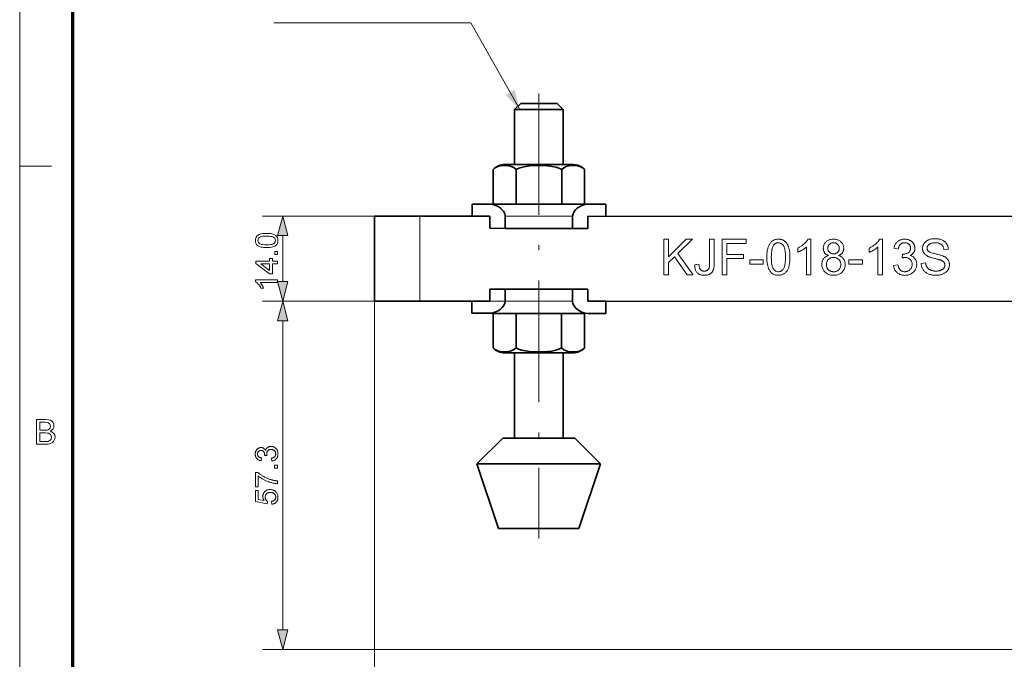
# Model space of a CAD drawing. Extents: x 8 to 406, y 8 to 280.
# Drawn here: x 8 to 105, y 43 to 106 of the extents above; entities that cross this region are included whole.
import ezdxf

# ---------------------------------------------------------------- set-up
doc = ezdxf.new("R2010")
doc.units = 0
doc.linetypes.add('DASHDOT', pattern=[18.5, 12, -3, 0.5, -3])

msp = doc.modelspace()

# ---------------------------------------------------------------- linework, layer by layer
at = {"color": 11, "lineweight": 13}
msp.add_line((7.5, 7.5), (7.5, 280.5), dxfattribs=at)
at = {"color": 150, "lineweight": 70}
msp.add_line((12.75, 12.75), (12.75, 275.25), dxfattribs=at)
at = {"color": 7, "linetype": 'DASHDOT', "lineweight": 13}
msp.add_line((58.778, 98.692), (58.747, 54.71), dxfattribs=at)
at = {"color": 7, "lineweight": 35, "ltscale": 0.021213}
for p, q in [((56.377, 97.104), (56.977, 97.704)), ((61.177, 97.101), (60.577, 97.701))]:
    msp.add_line(p, q, dxfattribs=at)
at = {"color": 7, "lineweight": 35, "ltscale": 0.09}
msp.add_line((60.577, 97.701), (56.977, 97.704), dxfattribs=at)
at = {"color": 7, "lineweight": 35, "ltscale": 0.136073}
for p, q in [((56.373, 91.661), (56.377, 97.104)), ((61.173, 91.658), (61.177, 97.101))]:
    msp.add_line(p, q, dxfattribs=at)
at = {"color": 7, "lineweight": 35, "ltscale": 0.12}
msp.add_line((61.177, 97.101), (56.377, 97.104), dxfattribs=at)
at = {"color": 7, "lineweight": 13, "ltscale": 0.07875}
msp.add_line((7.5, 91.5), (10.65, 91.5), dxfattribs=at)
at = {"color": 7, "lineweight": 35, "ltscale": 0.168875}
for p, q in [((55.395, 91.662), (62.15, 91.657)), ((62.137, 73.056), (55.382, 73.061))]:
    msp.add_line(p, q, dxfattribs=at)
at = {"color": 7, "lineweight": 35, "ltscale": 0.0855}
for p, q in [((54.267, 87.762), (54.269, 91.182)), ((56.521, 91.181), (56.518, 87.761)), ((61.024, 91.178), (61.022, 87.758)), ((63.273, 87.756), (63.276, 91.176)), ((54.259, 76.962), (54.257, 73.542)), ((56.509, 73.541), (56.511, 76.961)), ((61.012, 73.538), (61.014, 76.958)), ((63.266, 76.956), (63.264, 73.536))]:
    msp.add_line(p, q, dxfattribs=at)
at = {"color": 7, "lineweight": 35, "ltscale": 0.03}
for p, q in [((52.17, 87.764), (52.169, 86.564)), ((65.37, 87.755), (65.369, 86.555)), ((53.941, 86.563), (53.94, 85.363)), ((55.442, 86.561), (55.441, 85.361)), ((62.096, 86.557), (62.096, 85.357)), ((63.597, 86.556), (63.596, 85.356)), ((53.935, 78.163), (53.936, 79.363)), ((55.436, 78.161), (55.437, 79.361)), ((62.091, 78.157), (62.091, 79.357)), ((63.591, 78.156), (63.592, 79.356)), ((52.163, 78.164), (52.163, 76.964)), ((65.363, 78.155), (65.363, 76.955))]:
    msp.add_line(p, q, dxfattribs=at)
at = {"color": 7, "lineweight": 35, "ltscale": 0.044299}
for p, q in [((53.942, 87.763), (52.17, 87.764)), ((65.37, 87.755), (63.598, 87.756)), ((53.935, 78.163), (52.163, 78.164)), ((65.363, 78.155), (63.591, 78.156)), ((53.935, 76.963), (52.163, 76.964)), ((65.363, 76.955), (63.591, 76.956))]:
    msp.add_line(p, q, dxfattribs=at)
at = {"color": 7, "lineweight": 35, "ltscale": 0.241402}
for p, q in [((63.598, 87.756), (53.942, 87.763)), ((63.591, 76.956), (53.935, 76.963))]:
    msp.add_line(p, q, dxfattribs=at)
at = {"color": 7, "lineweight": 13, "ltscale": 0.338805}
for p, q in [((45.027, 86.569), (31.474, 86.578)), ((45.021, 78.169), (31.469, 78.178))]:
    msp.add_line(p, q, dxfattribs=at)
at = {"color": 7, "lineweight": 35, "ltscale": 0.21}
msp.add_line((42.521, 78.17), (42.527, 86.57), dxfattribs=at)
at = {"color": 7, "lineweight": 35, "ltscale": 0.1125}
for p, q in [((42.527, 86.57), (47.027, 86.567)), ((47.021, 78.167), (42.521, 78.17))]:
    msp.add_line(p, q, dxfattribs=at)
at = {"color": 7, "lineweight": 13, "ltscale": 0.21}
msp.add_line((47.021, 78.167), (47.027, 86.567), dxfattribs=at)
at = {"color": 7, "lineweight": 35, "ltscale": 0.172864}
for p, q in [((53.941, 86.563), (47.027, 86.567)), ((47.021, 78.167), (53.935, 78.163))]:
    msp.add_line(p, q, dxfattribs=at)
at = {"color": 7, "lineweight": 13, "ltscale": 0.166358}
for p, q in [((62.096, 86.557), (55.442, 86.561)), ((62.091, 78.157), (55.436, 78.161))]:
    msp.add_line(p, q, dxfattribs=at)
at = {"color": 7, "lineweight": 35}
for p, q in [((123.762, 86.514), (63.597, 86.556)), ((63.591, 78.156), (123.757, 78.114))]:
    msp.add_line(p, q, dxfattribs=at)
at = {"color": 7, "lineweight": 13, "ltscale": 0.113408}
msp.add_line((33.47, 80.109), (33.473, 84.645), dxfattribs=at)
at = {"color": 7, "lineweight": 35, "ltscale": 0.037522}
for p, q in [((55.441, 85.361), (53.94, 85.363)), ((63.596, 85.356), (62.096, 85.357)), ((55.437, 79.361), (53.936, 79.363)), ((63.592, 79.356), (62.091, 79.357))]:
    msp.add_line(p, q, dxfattribs=at)
at = {"color": 7, "lineweight": 35, "ltscale": 0.166358}
for p, q in [((55.441, 85.361), (62.096, 85.357)), ((55.437, 79.361), (62.091, 79.357))]:
    msp.add_line(p, q, dxfattribs=at)
at = {"color": 7, "lineweight": 13}
for p, q in [((61.591, 78.156), (31.469, 78.156)), ((42.521, 78.17), (42.521, 20.761)), ((33.469, 45.696), (33.469, 76.224)), ((133.284, 43.764), (31.469, 43.764))]:
    msp.add_line(p, q, dxfattribs=at)
at = {"color": 7, "lineweight": 35, "ltscale": 0.056292}
for p, q in [((54.259, 76.962), (56.511, 76.961)), ((61.014, 76.958), (63.266, 76.956))]:
    msp.add_line(p, q, dxfattribs=at)
at = {"color": 7, "lineweight": 35, "ltscale": 0.112583}
msp.add_line((56.511, 76.961), (61.014, 76.958), dxfattribs=at)
at = {"color": 7, "lineweight": 35, "ltscale": 0.024442}
for p, q in [((55.382, 73.061), (56.36, 73.06)), ((61.16, 73.057), (62.138, 73.056))]:
    msp.add_line(p, q, dxfattribs=at)
at = {"color": 7, "lineweight": 35, "ltscale": 0.210949}
for p, q in [((56.354, 64.623), (56.36, 73.061)), ((61.154, 64.62), (61.16, 73.058))]:
    msp.add_line(p, q, dxfattribs=at)
at = {"color": 7, "lineweight": 35, "ltscale": 0.089683}
for p, q in [((52.641, 62.107), (55.197, 64.624)), ((64.864, 62.098), (62.311, 64.619))]:
    msp.add_line(p, q, dxfattribs=at)
at = {"color": 7, "lineweight": 35, "ltscale": 0.177864}
msp.add_line((62.311, 64.619), (55.197, 64.624), dxfattribs=at)
at = {"color": 7, "lineweight": 35, "ltscale": 0.305583}
msp.add_line((64.864, 62.098), (52.641, 62.107), dxfattribs=at)
at = {"color": 7, "lineweight": 35, "ltscale": 0.168868}
for p, q in [((54.796, 55.705), (52.641, 62.107)), ((62.699, 55.7), (64.864, 62.098))]:
    msp.add_line(p, q, dxfattribs=at)
at = {"color": 7, "lineweight": 35, "ltscale": 0.197576}
msp.add_line((62.699, 55.7), (54.796, 55.705), dxfattribs=at)
at = {"color": 7, "lineweight": 13}
msp.add_lwpolyline([(56.872, 97.104), (52.039, 105.681), (32.595, 105.681)], dxfattribs=at)
at = {"color": 7, "lineweight": 35}
for points in [[(56.521, 91.181), (56.29, 91.366), (56.047, 91.478), (55.797, 91.54), (55.55, 91.567), (55.305, 91.57), (54.935, 91.529), (54.731, 91.474), (54.527, 91.383), (54.395, 91.295), (54.269, 91.182)], [(61.024, 91.178), (60.747, 91.3), (60.462, 91.391), (60.047, 91.48), (59.634, 91.532), (59.044, 91.566), (58.458, 91.565), (57.868, 91.529), (57.461, 91.475), (57.055, 91.386), (56.784, 91.298), (56.521, 91.181)], [(63.276, 91.176), (63.045, 91.361), (62.801, 91.473), (62.594, 91.527), (62.388, 91.556), (62.15, 91.567), (61.912, 91.556), (61.687, 91.524), (61.46, 91.46), (61.236, 91.35), (61.024, 91.178)], [(55.442, 86.561), (55.4, 86.803), (55.293, 87.017), (55.147, 87.199), (54.985, 87.348), (54.811, 87.473), (54.523, 87.627), (54.23, 87.727), (53.942, 87.763)], [(62.096, 86.557), (62.138, 86.798), (62.246, 87.012), (62.392, 87.193), (62.555, 87.343), (62.729, 87.468), (63.017, 87.622), (63.31, 87.72), (63.598, 87.756)], [(55.436, 78.161), (55.394, 77.92), (55.287, 77.707), (55.141, 77.525), (54.978, 77.376), (54.803, 77.25), (54.516, 77.097), (54.223, 76.998), (53.935, 76.963)], [(62.091, 78.157), (62.132, 77.915), (62.239, 77.702), (62.385, 77.52), (62.548, 77.371), (62.722, 77.245), (63.009, 77.091), (63.302, 76.992), (63.591, 76.956)], [(56.509, 73.541), (56.277, 73.356), (56.034, 73.244), (55.785, 73.183), (55.537, 73.156), (55.292, 73.153), (54.922, 73.194), (54.718, 73.25), (54.515, 73.341), (54.382, 73.429), (54.257, 73.542)], [(61.012, 73.538), (60.735, 73.415), (60.449, 73.325), (60.035, 73.237), (59.621, 73.185), (59.032, 73.152), (58.445, 73.154), (57.855, 73.191), (57.449, 73.245), (57.043, 73.335), (56.771, 73.423), (56.509, 73.541)], [(63.264, 73.536), (63.032, 73.351), (62.789, 73.24), (62.581, 73.186), (62.375, 73.157), (62.137, 73.147), (61.899, 73.157), (61.674, 73.19), (61.447, 73.254), (61.223, 73.365), (61.012, 73.538)]]:
    msp.add_lwpolyline(points, dxfattribs=at)
at = {"color": 7, "lineweight": 13}
for points in [[(33.991, 84.645), (33.474, 86.577), (32.955, 84.645)], [(31.889, 83.459), (31.739, 83.462), (31.601, 83.472), (31.475, 83.488), (31.36, 83.51), (31.257, 83.538), (31.108, 83.599), (30.987, 83.677), (30.893, 83.772), (30.826, 83.884), (30.786, 84.015), (30.773, 84.163), (30.781, 84.274), (30.804, 84.378), (30.844, 84.475), (30.93, 84.598), (31.048, 84.691), (31.143, 84.739), (31.252, 84.781), (31.373, 84.816), (31.477, 84.838), (31.598, 84.853), (31.735, 84.862), (31.889, 84.865), (32.038, 84.861), (32.174, 84.852), (32.3, 84.836), (32.414, 84.814), (32.518, 84.786), (32.666, 84.726), (32.788, 84.648), (32.882, 84.553), (32.95, 84.441), (32.99, 84.31), (33.003, 84.161), (32.99, 84.014), (32.95, 83.883), (32.884, 83.769), (32.792, 83.672), (32.703, 83.615), (32.6, 83.567), (32.485, 83.528), (32.356, 83.498), (32.213, 83.476), (32.058, 83.463)], [(31.888, 83.734), (32.088, 83.739), (32.259, 83.754), (32.4, 83.778), (32.511, 83.813), (32.593, 83.857), (32.685, 83.946), (32.74, 84.047), (32.759, 84.161), (32.74, 84.275), (32.685, 84.377), (32.592, 84.466), (32.511, 84.51), (32.4, 84.545), (32.259, 84.57), (32.089, 84.585), (31.888, 84.59), (31.692, 84.585), (31.525, 84.571), (31.385, 84.547), (31.274, 84.513), (31.19, 84.47), (31.094, 84.383), (31.036, 84.279), (31.017, 84.16), (31.034, 84.046), (31.085, 83.947), (31.169, 83.862), (31.26, 83.816), (31.378, 83.78), (31.521, 83.755), (31.691, 83.739)], [(71.113, 80.778), (71.113, 84.278), (71.576, 84.278), (71.576, 82.542), (73.314, 84.278), (73.942, 84.278), (72.474, 82.86), (74.007, 80.778), (73.395, 80.778), (72.149, 82.549), (71.576, 81.991), (71.576, 80.778)], [(74.157, 81.771), (74.575, 81.828), (74.579, 81.751), (74.586, 81.678), (74.595, 81.61), (74.607, 81.548), (74.621, 81.491), (74.637, 81.438), (74.656, 81.391), (74.676, 81.349), (74.7, 81.311), (74.725, 81.279), (74.753, 81.251), (74.783, 81.226), (74.815, 81.204), (74.849, 81.185), (74.885, 81.168), (74.923, 81.155), (74.963, 81.145), (75.005, 81.137), (75.049, 81.133), (75.095, 81.131), (75.13, 81.132), (75.163, 81.134), (75.196, 81.138), (75.227, 81.144), (75.258, 81.151), (75.287, 81.16), (75.316, 81.17), (75.344, 81.182), (75.37, 81.196), (75.396, 81.211), (75.421, 81.228), (75.444, 81.245), (75.465, 81.264), (75.485, 81.284), (75.503, 81.306), (75.52, 81.328), (75.535, 81.351), (75.548, 81.376), (75.56, 81.402), (75.57, 81.428), (75.579, 81.458), (75.588, 81.49), (75.595, 81.526), (75.601, 81.564), (75.606, 81.607), (75.61, 81.652), (75.614, 81.701), (75.616, 81.753), (75.618, 81.808), (75.618, 81.867), (75.618, 84.278), (76.081, 84.278), (76.081, 81.893), (76.08, 81.807), (76.077, 81.725), (76.072, 81.647), (76.064, 81.573), (76.055, 81.503), (76.043, 81.437), (76.029, 81.375), (76.013, 81.317), (75.995, 81.263), (75.975, 81.212), (75.953, 81.165), (75.928, 81.121), (75.9, 81.078), (75.87, 81.038), (75.838, 81), (75.803, 80.964), (75.765, 80.931), (75.726, 80.9), (75.683, 80.871), (75.638, 80.845), (75.592, 80.821), (75.543, 80.799), (75.493, 80.78), (75.441, 80.764), (75.388, 80.75), (75.333, 80.738), (75.277, 80.73), (75.219, 80.723), (75.159, 80.719), (75.098, 80.718), (75.008, 80.721), (74.922, 80.729), (74.841, 80.742), (74.764, 80.761), (74.691, 80.784), (74.622, 80.814), (74.558, 80.848), (74.499, 80.888), (74.443, 80.933), (74.392, 80.983), (74.346, 81.039), (74.304, 81.1), (74.268, 81.165), (74.237, 81.236), (74.211, 81.313), (74.19, 81.394), (74.174, 81.481), (74.163, 81.572), (74.158, 81.669)], [(76.862, 80.778), (76.862, 84.278), (79.223, 84.278), (79.223, 83.865), (77.325, 83.865), (77.325, 82.781), (78.968, 82.781), (78.968, 82.368), (77.325, 82.368), (77.325, 80.778)], [(81.279, 82.504), (81.28, 82.626), (81.284, 82.743), (81.29, 82.855), (81.299, 82.962), (81.311, 83.064), (81.325, 83.162), (81.341, 83.254), (81.36, 83.342), (81.382, 83.425), (81.406, 83.503), (81.433, 83.577), (81.463, 83.648), (81.494, 83.715), (81.529, 83.778), (81.565, 83.838), (81.604, 83.895), (81.646, 83.948), (81.69, 83.998), (81.737, 84.044), (81.786, 84.087), (81.838, 84.126), (81.892, 84.161), (81.949, 84.192), (82.008, 84.218), (82.07, 84.241), (82.135, 84.259), (82.202, 84.274), (82.272, 84.284), (82.345, 84.29), (82.42, 84.292), (82.476, 84.291), (82.53, 84.288), (82.583, 84.282), (82.634, 84.274), (82.684, 84.264), (82.733, 84.251), (82.78, 84.237), (82.826, 84.22), (82.871, 84.2), (82.914, 84.179), (82.956, 84.155), (82.996, 84.129), (83.035, 84.102), (83.072, 84.072), (83.108, 84.04), (83.142, 84.007), (83.175, 83.971), (83.207, 83.933), (83.237, 83.893), (83.265, 83.852), (83.292, 83.808), (83.318, 83.763), (83.343, 83.715), (83.366, 83.666), (83.389, 83.615), (83.41, 83.562), (83.43, 83.507), (83.448, 83.45), (83.466, 83.392), (83.482, 83.331), (83.497, 83.268), (83.511, 83.2), (83.523, 83.128), (83.533, 83.052), (83.541, 82.971), (83.549, 82.886), (83.554, 82.797), (83.558, 82.704), (83.56, 82.606), (83.561, 82.504), (83.56, 82.383), (83.556, 82.267), (83.55, 82.156), (83.541, 82.049), (83.53, 81.947), (83.516, 81.85), (83.499, 81.758), (83.48, 81.671), (83.459, 81.588), (83.435, 81.51), (83.408, 81.436), (83.379, 81.365), (83.347, 81.298), (83.313, 81.234), (83.277, 81.174), (83.238, 81.117), (83.196, 81.064), (83.152, 81.014), (83.105, 80.968), (83.056, 80.925), (83.005, 80.885), (82.95, 80.85), (82.893, 80.819), (82.833, 80.793), (82.771, 80.77), (82.706, 80.751), (82.639, 80.737), (82.568, 80.726), (82.495, 80.72), (82.42, 80.718), (82.321, 80.722), (82.226, 80.733), (82.136, 80.751), (82.05, 80.776), (81.968, 80.809), (81.891, 80.849), (81.818, 80.896), (81.749, 80.95), (81.685, 81.012), (81.625, 81.081), (81.559, 81.174), (81.5, 81.278), (81.448, 81.393), (81.403, 81.518), (81.365, 81.655), (81.334, 81.803), (81.31, 81.962), (81.293, 82.132), (81.282, 82.312)], [(81.72, 82.504), (81.722, 82.337), (81.728, 82.182), (81.739, 82.039), (81.753, 81.907), (81.771, 81.786), (81.793, 81.677), (81.819, 81.58), (81.85, 81.494), (81.884, 81.42), (81.922, 81.357), (81.963, 81.303), (82.007, 81.254), (82.052, 81.211), (82.099, 81.174), (82.147, 81.143), (82.198, 81.117), (82.251, 81.097), (82.305, 81.083), (82.362, 81.074), (82.42, 81.072), (82.478, 81.074), (82.535, 81.083), (82.589, 81.097), (82.642, 81.117), (82.692, 81.143), (82.741, 81.175), (82.788, 81.212), (82.833, 81.255), (82.876, 81.304), (82.918, 81.358), (82.956, 81.421), (82.99, 81.496), (83.021, 81.581), (83.047, 81.679), (83.069, 81.788), (83.087, 81.908), (83.101, 82.04), (83.111, 82.183), (83.117, 82.338), (83.119, 82.504), (83.117, 82.671), (83.111, 82.827), (83.101, 82.97), (83.087, 83.103), (83.069, 83.223), (83.047, 83.332), (83.021, 83.43), (82.99, 83.516), (82.956, 83.59), (82.918, 83.652), (82.876, 83.706), (82.833, 83.755), (82.788, 83.797), (82.74, 83.834), (82.691, 83.865), (82.64, 83.891), (82.587, 83.911), (82.532, 83.925), (82.474, 83.934), (82.415, 83.936), (82.357, 83.934), (82.302, 83.926), (82.248, 83.914), (82.197, 83.896), (82.149, 83.874), (82.103, 83.846), (82.059, 83.814), (82.018, 83.776), (81.979, 83.733), (81.942, 83.686), (81.9, 83.616), (81.863, 83.536), (81.829, 83.445), (81.8, 83.343), (81.776, 83.23), (81.756, 83.107), (81.74, 82.972), (81.729, 82.827), (81.723, 82.671)], [(85.617, 80.778), (85.187, 80.778), (85.187, 83.516), (85.155, 83.487), (85.121, 83.457), (85.085, 83.427), (85.047, 83.398), (85.008, 83.368), (84.966, 83.339), (84.922, 83.309), (84.877, 83.279), (84.829, 83.25), (84.78, 83.22), (84.73, 83.191), (84.681, 83.164), (84.633, 83.138), (84.587, 83.114), (84.541, 83.091), (84.496, 83.069), (84.452, 83.049), (84.41, 83.031), (84.368, 83.014), (84.328, 82.998), (84.328, 83.414), (84.399, 83.448), (84.468, 83.484), (84.536, 83.522), (84.601, 83.561), (84.665, 83.601), (84.727, 83.643), (84.788, 83.686), (84.846, 83.731), (84.903, 83.777), (84.958, 83.824), (85.01, 83.872), (85.059, 83.92), (85.105, 83.968), (85.148, 84.015), (85.188, 84.062), (85.225, 84.108), (85.258, 84.155), (85.289, 84.201), (85.316, 84.247), (85.34, 84.292), (85.617, 84.292)], [(87.379, 82.676), (87.327, 82.696), (87.277, 82.718), (87.231, 82.742), (87.187, 82.768), (87.146, 82.795), (87.108, 82.823), (87.072, 82.854), (87.039, 82.886), (87.01, 82.92), (86.982, 82.955), (86.958, 82.992), (86.936, 83.031), (86.917, 83.071), (86.9, 83.112), (86.886, 83.155), (86.874, 83.199), (86.865, 83.244), (86.859, 83.291), (86.855, 83.34), (86.853, 83.39), (86.856, 83.465), (86.864, 83.538), (86.878, 83.608), (86.897, 83.676), (86.922, 83.741), (86.952, 83.804), (86.988, 83.865), (87.029, 83.923), (87.076, 83.979), (87.128, 84.032), (87.185, 84.081), (87.245, 84.126), (87.309, 84.165), (87.377, 84.199), (87.448, 84.227), (87.523, 84.251), (87.601, 84.269), (87.683, 84.282), (87.769, 84.29), (87.859, 84.292), (87.948, 84.29), (88.035, 84.282), (88.117, 84.268), (88.197, 84.25), (88.272, 84.226), (88.344, 84.196), (88.413, 84.162), (88.477, 84.122), (88.539, 84.077), (88.596, 84.026), (88.649, 83.972), (88.697, 83.915), (88.739, 83.856), (88.775, 83.795), (88.806, 83.731), (88.831, 83.665), (88.85, 83.597), (88.864, 83.526), (88.873, 83.453), (88.876, 83.378), (88.874, 83.33), (88.87, 83.283), (88.864, 83.237), (88.855, 83.193), (88.844, 83.15), (88.83, 83.108), (88.813, 83.068), (88.794, 83.029), (88.772, 82.991), (88.748, 82.954), (88.721, 82.919), (88.691, 82.885), (88.659, 82.853), (88.624, 82.823), (88.587, 82.794), (88.547, 82.767), (88.504, 82.742), (88.459, 82.718), (88.411, 82.696), (88.36, 82.676), (88.423, 82.654), (88.483, 82.629), (88.539, 82.601), (88.593, 82.571), (88.644, 82.539), (88.691, 82.503), (88.736, 82.466), (88.777, 82.425), (88.815, 82.382), (88.851, 82.337), (88.883, 82.289), (88.911, 82.24), (88.936, 82.188), (88.958, 82.135), (88.977, 82.08), (88.992, 82.023), (89.004, 81.965), (89.012, 81.904), (89.017, 81.842), (89.019, 81.778), (89.016, 81.69), (89.006, 81.604), (88.99, 81.522), (88.968, 81.442), (88.939, 81.365), (88.905, 81.291), (88.863, 81.22), (88.816, 81.152), (88.762, 81.086), (88.701, 81.024), (88.636, 80.966), (88.566, 80.914), (88.493, 80.868), (88.415, 80.828), (88.334, 80.795), (88.248, 80.767), (88.159, 80.746), (88.065, 80.73), (87.967, 80.721), (87.866, 80.718), (87.764, 80.721), (87.667, 80.73), (87.573, 80.746), (87.483, 80.767), (87.398, 80.795), (87.316, 80.829), (87.239, 80.869), (87.165, 80.915), (87.096, 80.967), (87.03, 81.025), (86.97, 81.088), (86.916, 81.154), (86.868, 81.223), (86.827, 81.295), (86.792, 81.37), (86.763, 81.448), (86.741, 81.529), (86.725, 81.613), (86.716, 81.7), (86.713, 81.79), (86.714, 81.857), (86.719, 81.922), (86.728, 81.985), (86.74, 82.046), (86.756, 82.104), (86.775, 82.16), (86.797, 82.214), (86.823, 82.265), (86.853, 82.315), (86.886, 82.362), (86.922, 82.407), (86.961, 82.448), (87.003, 82.487), (87.048, 82.523), (87.095, 82.556), (87.146, 82.586), (87.2, 82.613), (87.257, 82.637), (87.316, 82.658)], [(87.293, 83.404), (87.294, 83.355), (87.299, 83.308), (87.307, 83.263), (87.318, 83.22), (87.333, 83.178), (87.35, 83.139), (87.371, 83.101), (87.395, 83.065), (87.422, 83.031), (87.453, 82.998), (87.486, 82.968), (87.52, 82.941), (87.557, 82.918), (87.596, 82.897), (87.637, 82.88), (87.679, 82.866), (87.723, 82.855), (87.77, 82.847), (87.818, 82.842), (87.868, 82.841), (87.917, 82.842), (87.964, 82.847), (88.009, 82.855), (88.052, 82.866), (88.094, 82.88), (88.134, 82.897), (88.172, 82.917), (88.208, 82.941), (88.243, 82.967), (88.275, 82.997), (88.305, 83.029), (88.332, 83.062), (88.356, 83.097), (88.377, 83.133), (88.394, 83.171), (88.409, 83.21), (88.42, 83.25), (88.428, 83.292), (88.432, 83.336), (88.434, 83.38), (88.432, 83.427), (88.427, 83.472), (88.419, 83.515), (88.408, 83.557), (88.393, 83.598), (88.375, 83.637), (88.354, 83.674), (88.329, 83.71), (88.301, 83.745), (88.27, 83.778), (88.237, 83.808), (88.202, 83.836), (88.165, 83.86), (88.127, 83.881), (88.087, 83.899), (88.045, 83.913), (88.002, 83.924), (87.958, 83.932), (87.911, 83.937), (87.863, 83.939), (87.815, 83.937), (87.768, 83.933), (87.723, 83.925), (87.68, 83.914), (87.638, 83.899), (87.598, 83.882), (87.56, 83.862), (87.523, 83.838), (87.488, 83.811), (87.455, 83.781), (87.424, 83.749), (87.397, 83.716), (87.372, 83.681), (87.351, 83.645), (87.333, 83.608), (87.319, 83.57), (87.307, 83.53), (87.299, 83.489), (87.294, 83.447)], [(92.684, 80.778), (92.254, 80.778), (92.254, 83.516), (92.222, 83.487), (92.188, 83.457), (92.152, 83.427), (92.114, 83.398), (92.074, 83.368), (92.033, 83.339), (91.989, 83.309), (91.944, 83.279), (91.896, 83.25), (91.847, 83.22), (91.797, 83.191), (91.748, 83.164), (91.7, 83.138), (91.653, 83.114), (91.608, 83.091), (91.563, 83.069), (91.519, 83.049), (91.477, 83.031), (91.435, 83.014), (91.394, 82.998), (91.394, 83.414), (91.466, 83.448), (91.535, 83.484), (91.603, 83.522), (91.668, 83.561), (91.732, 83.601), (91.794, 83.643), (91.855, 83.686), (91.913, 83.731), (91.97, 83.777), (92.025, 83.824), (92.077, 83.872), (92.126, 83.92), (92.172, 83.968), (92.215, 84.015), (92.255, 84.062), (92.292, 84.108), (92.325, 84.155), (92.355, 84.201), (92.383, 84.247), (92.407, 84.292), (92.684, 84.292)], [(93.787, 81.702), (94.216, 81.759), (94.232, 81.688), (94.25, 81.621), (94.27, 81.558), (94.292, 81.5), (94.316, 81.445), (94.343, 81.394), (94.371, 81.348), (94.401, 81.305), (94.434, 81.267), (94.468, 81.233), (94.505, 81.202), (94.542, 81.175), (94.582, 81.151), (94.623, 81.13), (94.665, 81.112), (94.71, 81.097), (94.755, 81.086), (94.802, 81.078), (94.851, 81.073), (94.902, 81.072), (94.961, 81.074), (95.019, 81.08), (95.075, 81.09), (95.129, 81.105), (95.181, 81.124), (95.231, 81.147), (95.28, 81.174), (95.326, 81.206), (95.371, 81.242), (95.414, 81.282), (95.453, 81.325), (95.489, 81.37), (95.52, 81.417), (95.547, 81.466), (95.57, 81.517), (95.589, 81.57), (95.604, 81.625), (95.614, 81.682), (95.62, 81.741), (95.623, 81.802), (95.621, 81.86), (95.615, 81.916), (95.605, 81.97), (95.592, 82.022), (95.574, 82.072), (95.553, 82.12), (95.528, 82.166), (95.499, 82.209), (95.466, 82.251), (95.429, 82.29), (95.389, 82.327), (95.348, 82.36), (95.304, 82.388), (95.258, 82.413), (95.21, 82.434), (95.159, 82.452), (95.107, 82.465), (95.053, 82.475), (94.996, 82.481), (94.937, 82.483), (94.912, 82.482), (94.886, 82.481), (94.859, 82.478), (94.83, 82.475), (94.801, 82.471), (94.77, 82.465), (94.738, 82.459), (94.704, 82.452), (94.67, 82.444), (94.634, 82.435), (94.682, 82.812), (94.69, 82.811), (94.698, 82.81), (94.706, 82.81), (94.714, 82.809), (94.721, 82.808), (94.727, 82.808), (94.734, 82.808), (94.74, 82.807), (94.746, 82.807), (94.751, 82.807), (94.805, 82.809), (94.859, 82.813), (94.911, 82.82), (94.962, 82.83), (95.012, 82.843), (95.061, 82.859), (95.109, 82.877), (95.155, 82.899), (95.201, 82.923), (95.245, 82.95), (95.287, 82.981), (95.324, 83.014), (95.357, 83.05), (95.386, 83.09), (95.41, 83.133), (95.43, 83.178), (95.445, 83.227), (95.456, 83.279), (95.463, 83.334), (95.465, 83.392), (95.463, 83.439), (95.459, 83.483), (95.451, 83.527), (95.439, 83.568), (95.425, 83.608), (95.407, 83.647), (95.387, 83.683), (95.363, 83.718), (95.335, 83.752), (95.305, 83.784), (95.272, 83.813), (95.237, 83.84), (95.201, 83.863), (95.162, 83.883), (95.122, 83.9), (95.08, 83.914), (95.035, 83.925), (94.989, 83.933), (94.942, 83.937), (94.892, 83.939), (94.843, 83.937), (94.795, 83.933), (94.749, 83.925), (94.705, 83.914), (94.662, 83.899), (94.621, 83.882), (94.582, 83.862), (94.544, 83.838), (94.508, 83.811), (94.474, 83.781), (94.442, 83.748), (94.412, 83.712), (94.385, 83.673), (94.36, 83.63), (94.337, 83.584), (94.317, 83.535), (94.299, 83.483), (94.283, 83.428), (94.27, 83.37), (94.259, 83.309), (93.83, 83.385), (93.847, 83.469), (93.869, 83.55), (93.895, 83.627), (93.925, 83.7), (93.958, 83.768), (93.996, 83.833), (94.038, 83.895), (94.084, 83.952), (94.134, 84.005), (94.188, 84.055), (94.245, 84.1), (94.305, 84.14), (94.368, 84.176), (94.433, 84.207), (94.501, 84.233), (94.572, 84.254), (94.645, 84.271), (94.722, 84.283), (94.801, 84.29), (94.882, 84.292), (94.939, 84.291), (94.995, 84.287), (95.05, 84.281), (95.104, 84.273), (95.158, 84.261), (95.21, 84.248), (95.261, 84.232), (95.312, 84.214), (95.361, 84.193), (95.41, 84.169), (95.457, 84.144), (95.502, 84.116), (95.545, 84.087), (95.585, 84.057), (95.623, 84.024), (95.659, 83.989), (95.692, 83.953), (95.723, 83.915), (95.752, 83.875), (95.779, 83.834), (95.803, 83.791), (95.825, 83.748), (95.844, 83.704), (95.861, 83.66), (95.875, 83.615), (95.886, 83.569), (95.895, 83.523), (95.902, 83.477), (95.905, 83.43), (95.907, 83.383), (95.905, 83.338), (95.902, 83.293), (95.896, 83.25), (95.887, 83.208), (95.876, 83.166), (95.863, 83.125), (95.847, 83.085), (95.829, 83.046), (95.808, 83.007), (95.785, 82.97), (95.759, 82.933), (95.731, 82.898), (95.701, 82.865), (95.669, 82.833), (95.634, 82.802), (95.597, 82.774), (95.557, 82.746), (95.515, 82.721), (95.471, 82.696), (95.424, 82.674), (95.485, 82.658), (95.543, 82.639), (95.598, 82.617), (95.651, 82.592), (95.7, 82.563), (95.747, 82.532), (95.791, 82.498), (95.832, 82.46), (95.871, 82.42), (95.907, 82.376), (95.939, 82.33), (95.969, 82.282), (95.994, 82.231), (96.017, 82.178), (96.036, 82.122), (96.051, 82.065), (96.063, 82.005), (96.072, 81.943), (96.077, 81.878), (96.079, 81.812), (96.075, 81.721), (96.065, 81.634), (96.048, 81.549), (96.025, 81.467), (95.995, 81.388), (95.958, 81.312), (95.915, 81.238), (95.865, 81.168), (95.808, 81.1), (95.744, 81.035), (95.676, 80.974), (95.604, 80.92), (95.528, 80.872), (95.449, 80.831), (95.366, 80.795), (95.28, 80.767), (95.19, 80.744), (95.096, 80.729), (95, 80.719), (94.899, 80.716), (94.809, 80.719), (94.721, 80.727), (94.637, 80.741), (94.556, 80.76), (94.477, 80.784), (94.403, 80.815), (94.331, 80.85), (94.262, 80.892), (94.196, 80.938), (94.134, 80.99), (94.076, 81.047), (94.023, 81.107), (93.975, 81.17), (93.932, 81.236), (93.895, 81.306), (93.863, 81.378), (93.836, 81.454), (93.814, 81.534), (93.798, 81.616)], [(96.52, 81.902), (96.957, 81.941), (96.964, 81.889), (96.973, 81.839), (96.983, 81.791), (96.995, 81.746), (97.009, 81.702), (97.024, 81.659), (97.041, 81.619), (97.059, 81.581), (97.08, 81.544), (97.102, 81.51), (97.125, 81.477), (97.152, 81.445), (97.181, 81.414), (97.212, 81.385), (97.246, 81.357), (97.283, 81.331), (97.322, 81.306), (97.363, 81.282), (97.407, 81.259), (97.454, 81.237), (97.502, 81.218), (97.552, 81.2), (97.602, 81.185), (97.654, 81.171), (97.707, 81.16), (97.762, 81.15), (97.817, 81.143), (97.874, 81.138), (97.932, 81.135), (97.991, 81.134), (98.043, 81.134), (98.094, 81.137), (98.144, 81.141), (98.193, 81.146), (98.24, 81.153), (98.287, 81.162), (98.331, 81.172), (98.375, 81.184), (98.418, 81.197), (98.459, 81.212), (98.498, 81.229), (98.536, 81.246), (98.571, 81.265), (98.605, 81.285), (98.636, 81.306), (98.665, 81.328), (98.692, 81.351), (98.717, 81.376), (98.74, 81.402), (98.761, 81.428), (98.78, 81.456), (98.797, 81.484), (98.811, 81.513), (98.824, 81.542), (98.835, 81.572), (98.844, 81.602), (98.851, 81.633), (98.856, 81.664), (98.859, 81.696), (98.86, 81.728), (98.859, 81.761), (98.856, 81.792), (98.851, 81.823), (98.845, 81.853), (98.836, 81.882), (98.826, 81.911), (98.813, 81.938), (98.799, 81.965), (98.783, 81.991), (98.764, 82.016), (98.744, 82.04), (98.721, 82.063), (98.696, 82.086), (98.668, 82.108), (98.638, 82.129), (98.605, 82.149), (98.57, 82.169), (98.532, 82.187), (98.492, 82.205), (98.449, 82.222), (98.418, 82.234), (98.379, 82.247), (98.334, 82.261), (98.282, 82.276), (98.223, 82.292), (98.157, 82.31), (98.085, 82.329), (98.005, 82.349), (97.919, 82.37), (97.826, 82.393), (97.733, 82.416), (97.645, 82.439), (97.563, 82.461), (97.487, 82.484), (97.416, 82.506), (97.351, 82.527), (97.293, 82.549), (97.239, 82.57), (97.192, 82.591), (97.151, 82.611), (97.102, 82.638), (97.055, 82.667), (97.012, 82.696), (96.97, 82.727), (96.932, 82.759), (96.896, 82.792), (96.862, 82.826), (96.831, 82.862), (96.803, 82.899), (96.777, 82.937), (96.754, 82.977), (96.733, 83.017), (96.714, 83.058), (96.698, 83.1), (96.685, 83.144), (96.674, 83.188), (96.665, 83.233), (96.659, 83.278), (96.655, 83.325), (96.654, 83.373), (96.655, 83.426), (96.66, 83.478), (96.667, 83.529), (96.678, 83.58), (96.692, 83.629), (96.708, 83.679), (96.728, 83.727), (96.75, 83.775), (96.776, 83.822), (96.804, 83.868), (96.836, 83.913), (96.87, 83.956), (96.907, 83.997), (96.947, 84.035), (96.989, 84.071), (97.035, 84.105), (97.083, 84.137), (97.134, 84.166), (97.187, 84.193), (97.244, 84.218), (97.302, 84.241), (97.362, 84.261), (97.423, 84.279), (97.485, 84.295), (97.549, 84.308), (97.613, 84.318), (97.68, 84.327), (97.747, 84.333), (97.816, 84.336), (97.886, 84.338), (97.963, 84.336), (98.038, 84.333), (98.111, 84.326), (98.182, 84.318), (98.252, 84.306), (98.32, 84.292), (98.386, 84.276), (98.45, 84.257), (98.512, 84.236), (98.572, 84.212), (98.63, 84.186), (98.686, 84.157), (98.738, 84.126), (98.788, 84.093), (98.835, 84.057), (98.879, 84.019), (98.921, 83.979), (98.96, 83.936), (98.996, 83.891), (99.029, 83.843), (99.06, 83.794), (99.087, 83.743), (99.112, 83.691), (99.134, 83.638), (99.152, 83.584), (99.168, 83.528), (99.181, 83.471), (99.191, 83.412), (99.197, 83.353), (99.201, 83.292), (98.757, 83.258), (98.748, 83.323), (98.736, 83.385), (98.72, 83.443), (98.701, 83.498), (98.679, 83.55), (98.653, 83.598), (98.623, 83.643), (98.591, 83.686), (98.555, 83.724), (98.515, 83.76), (98.472, 83.792), (98.424, 83.821), (98.373, 83.846), (98.318, 83.868), (98.259, 83.887), (98.196, 83.902), (98.129, 83.914), (98.058, 83.923), (97.984, 83.928), (97.905, 83.929), (97.823, 83.928), (97.746, 83.923), (97.673, 83.915), (97.605, 83.905), (97.542, 83.891), (97.483, 83.874), (97.428, 83.854), (97.379, 83.831), (97.333, 83.805), (97.293, 83.775), (97.256, 83.744), (97.223, 83.711), (97.195, 83.677), (97.17, 83.642), (97.148, 83.606), (97.131, 83.568), (97.118, 83.529), (97.108, 83.488), (97.102, 83.447), (97.1, 83.404), (97.102, 83.367), (97.106, 83.331), (97.113, 83.297), (97.122, 83.264), (97.134, 83.232), (97.149, 83.202), (97.167, 83.173), (97.187, 83.145), (97.211, 83.119), (97.236, 83.094), (97.268, 83.069), (97.307, 83.045), (97.355, 83.02), (97.412, 82.995), (97.478, 82.97), (97.552, 82.945), (97.635, 82.92), (97.726, 82.895), (97.826, 82.87), (97.935, 82.844), (98.044, 82.819), (98.146, 82.794), (98.242, 82.77), (98.33, 82.747), (98.411, 82.725), (98.485, 82.703), (98.552, 82.681), (98.611, 82.66), (98.664, 82.64), (98.71, 82.621), (98.769, 82.592), (98.825, 82.562), (98.878, 82.53), (98.928, 82.496), (98.975, 82.461), (99.019, 82.425), (99.059, 82.387), (99.096, 82.347), (99.13, 82.307), (99.161, 82.264), (99.188, 82.22), (99.213, 82.175), (99.235, 82.129), (99.254, 82.081), (99.27, 82.032), (99.283, 81.981), (99.293, 81.929), (99.301, 81.876), (99.305, 81.822), (99.306, 81.766), (99.305, 81.711), (99.3, 81.656), (99.292, 81.602), (99.281, 81.548), (99.266, 81.495), (99.249, 81.443), (99.228, 81.391), (99.204, 81.34), (99.177, 81.29), (99.146, 81.24), (99.113, 81.192), (99.077, 81.145), (99.038, 81.101), (98.996, 81.06), (98.952, 81.02), (98.904, 80.983), (98.854, 80.948), (98.801, 80.915), (98.745, 80.884), (98.687, 80.855), (98.626, 80.829), (98.564, 80.806), (98.5, 80.785), (98.435, 80.768), (98.368, 80.753), (98.3, 80.74), (98.23, 80.731), (98.159, 80.724), (98.087, 80.72), (98.012, 80.718), (97.919, 80.72), (97.828, 80.724), (97.741, 80.731), (97.657, 80.74), (97.576, 80.753), (97.498, 80.768), (97.423, 80.786), (97.351, 80.807), (97.282, 80.83), (97.216, 80.857), (97.153, 80.886), (97.093, 80.918), (97.036, 80.952), (96.981, 80.99), (96.93, 81.03), (96.881, 81.073), (96.834, 81.119), (96.791, 81.168), (96.75, 81.219), (96.712, 81.273), (96.678, 81.33), (96.646, 81.387), (96.618, 81.447), (96.594, 81.507), (96.573, 81.57), (96.556, 81.633), (96.542, 81.698), (96.531, 81.765), (96.524, 81.833)], [(32.972, 82.786), (32.697, 82.786), (32.697, 83.061), (32.972, 83.061)], [(32.971, 81.839), (32.452, 81.839), (32.451, 80.861), (32.176, 80.862), (30.802, 81.901), (30.802, 82.115), (32.177, 82.114), (32.177, 82.389), (32.452, 82.389), (32.452, 82.114), (32.971, 82.114)], [(32.177, 81.839), (31.328, 81.84), (32.176, 81.198)], [(79.603, 81.828), (79.603, 82.26), (80.923, 82.26), (80.923, 81.828)], [(87.154, 81.788), (87.155, 81.751), (87.158, 81.715), (87.162, 81.679), (87.168, 81.643), (87.176, 81.607), (87.186, 81.571), (87.197, 81.536), (87.21, 81.501), (87.225, 81.467), (87.241, 81.432), (87.26, 81.398), (87.28, 81.366), (87.301, 81.336), (87.325, 81.307), (87.35, 81.28), (87.376, 81.254), (87.405, 81.229), (87.435, 81.207), (87.467, 81.185), (87.5, 81.166), (87.535, 81.148), (87.57, 81.132), (87.606, 81.118), (87.642, 81.105), (87.679, 81.095), (87.716, 81.087), (87.754, 81.08), (87.792, 81.075), (87.831, 81.072), (87.87, 81.072), (87.931, 81.074), (87.989, 81.079), (88.046, 81.089), (88.1, 81.103), (88.152, 81.121), (88.201, 81.143), (88.249, 81.169), (88.295, 81.198), (88.338, 81.232), (88.379, 81.27), (88.417, 81.31), (88.451, 81.353), (88.481, 81.398), (88.507, 81.445), (88.529, 81.495), (88.547, 81.546), (88.562, 81.6), (88.572, 81.656), (88.578, 81.713), (88.58, 81.773), (88.577, 81.834), (88.571, 81.893), (88.561, 81.95), (88.547, 82.005), (88.528, 82.057), (88.505, 82.107), (88.478, 82.155), (88.447, 82.201), (88.412, 82.245), (88.373, 82.287), (88.331, 82.325), (88.286, 82.36), (88.24, 82.39), (88.191, 82.417), (88.141, 82.439), (88.088, 82.457), (88.033, 82.471), (87.976, 82.482), (87.917, 82.488), (87.856, 82.49), (87.797, 82.488), (87.739, 82.482), (87.684, 82.472), (87.63, 82.458), (87.579, 82.44), (87.53, 82.417), (87.483, 82.391), (87.438, 82.361), (87.395, 82.327), (87.354, 82.289), (87.316, 82.248), (87.282, 82.205), (87.252, 82.16), (87.226, 82.113), (87.204, 82.064), (87.186, 82.012), (87.172, 81.959), (87.162, 81.904), (87.156, 81.847)], [(89.389, 81.828), (89.389, 82.26), (90.709, 82.26), (90.709, 81.828)], [(32.97, 80.281), (32.97, 80.006), (31.255, 80.007), (31.317, 79.934), (31.379, 79.847), (31.441, 79.746), (31.497, 79.642), (31.544, 79.546), (31.58, 79.456), (31.32, 79.457), (31.264, 79.568), (31.202, 79.673), (31.135, 79.77), (31.063, 79.86), (30.963, 79.964), (30.865, 80.046), (30.77, 80.105), (30.77, 80.282)], [(32.952, 80.109), (33.469, 78.177), (33.988, 80.108)], [(33.986, 76.224), (33.469, 78.156), (32.951, 76.224)], [(9.163, 64.034), (9.163, 66.466), (10.078, 66.466), (10.33, 66.448), (10.527, 66.392), (10.677, 66.297), (10.791, 66.163), (10.863, 66.004), (10.887, 65.838), (10.864, 65.685), (10.797, 65.542), (10.684, 65.416), (10.526, 65.318), (10.723, 65.231), (10.868, 65.098), (10.958, 64.93), (10.988, 64.733), (10.97, 64.57), (10.916, 64.418), (10.836, 64.289), (10.739, 64.193), (10.62, 64.124), (10.475, 64.074), (10.297, 64.044), (10.085, 64.034)], [(9.501, 65.419), (10.011, 65.419), (10.189, 65.426), (10.309, 65.449), (10.488, 65.577), (10.549, 65.802), (10.492, 66.027), (10.331, 66.16), (10.189, 66.187), (9.973, 66.196), (9.501, 66.196)], [(9.501, 64.304), (10.09, 64.304), (10.303, 64.315), (10.484, 64.383), (10.603, 64.519), (10.65, 64.726), (10.581, 64.965), (10.392, 65.107), (10.246, 65.138), (10.047, 65.149), (9.501, 65.149)], [(32.388, 62.371), (32.352, 62.641), (32.396, 62.651), (32.439, 62.662), (32.478, 62.674), (32.515, 62.688), (32.549, 62.703), (32.581, 62.72), (32.61, 62.738), (32.637, 62.757), (32.661, 62.777), (32.683, 62.799), (32.702, 62.822), (32.719, 62.846), (32.734, 62.87), (32.748, 62.896), (32.759, 62.923), (32.768, 62.951), (32.775, 62.979), (32.78, 63.009), (32.783, 63.04), (32.784, 63.071), (32.783, 63.109), (32.779, 63.145), (32.772, 63.18), (32.763, 63.214), (32.751, 63.247), (32.737, 63.279), (32.719, 63.309), (32.7, 63.338), (32.677, 63.366), (32.652, 63.393), (32.625, 63.418), (32.597, 63.441), (32.567, 63.46), (32.536, 63.477), (32.504, 63.492), (32.471, 63.504), (32.436, 63.513), (32.4, 63.519), (32.363, 63.523), (32.325, 63.525), (32.288, 63.523), (32.253, 63.52), (32.219, 63.514), (32.186, 63.505), (32.155, 63.494), (32.125, 63.481), (32.096, 63.465), (32.069, 63.447), (32.043, 63.426), (32.018, 63.403), (31.995, 63.378), (31.974, 63.352), (31.956, 63.324), (31.941, 63.295), (31.927, 63.265), (31.916, 63.233), (31.908, 63.2), (31.902, 63.166), (31.898, 63.131), (31.897, 63.094), (31.897, 63.078), (31.898, 63.062), (31.9, 63.045), (31.902, 63.027), (31.905, 63.008), (31.908, 62.989), (31.912, 62.968), (31.916, 62.947), (31.921, 62.926), (31.927, 62.903), (31.69, 62.933), (31.691, 62.939), (31.691, 62.944), (31.692, 62.949), (31.692, 62.953), (31.692, 62.958), (31.693, 62.962), (31.693, 62.966), (31.693, 62.97), (31.693, 62.973), (31.693, 62.977), (31.692, 63.011), (31.689, 63.044), (31.685, 63.077), (31.679, 63.109), (31.671, 63.141), (31.661, 63.171), (31.649, 63.202), (31.635, 63.231), (31.62, 63.259), (31.603, 63.287), (31.584, 63.314), (31.563, 63.337), (31.54, 63.358), (31.515, 63.376), (31.489, 63.391), (31.46, 63.403), (31.429, 63.413), (31.397, 63.42), (31.362, 63.424), (31.325, 63.426), (31.296, 63.425), (31.268, 63.421), (31.241, 63.416), (31.215, 63.409), (31.19, 63.4), (31.165, 63.389), (31.142, 63.376), (31.12, 63.361), (31.099, 63.344), (31.079, 63.325), (31.061, 63.304), (31.044, 63.282), (31.03, 63.259), (31.017, 63.235), (31.006, 63.21), (30.997, 63.183), (30.991, 63.156), (30.986, 63.127), (30.983, 63.097), (30.982, 63.065), (30.983, 63.034), (30.986, 63.004), (30.991, 62.976), (30.998, 62.948), (31.006, 62.921), (31.017, 62.895), (31.03, 62.87), (31.045, 62.847), (31.062, 62.824), (31.081, 62.803), (31.102, 62.782), (31.124, 62.764), (31.149, 62.746), (31.176, 62.731), (31.205, 62.716), (31.235, 62.704), (31.268, 62.692), (31.303, 62.683), (31.339, 62.674), (31.378, 62.668), (31.33, 62.398), (31.277, 62.409), (31.226, 62.422), (31.178, 62.439), (31.132, 62.457), (31.089, 62.479), (31.048, 62.502), (31.01, 62.529), (30.974, 62.557), (30.94, 62.589), (30.909, 62.623), (30.881, 62.659), (30.855, 62.696), (30.833, 62.736), (30.813, 62.777), (30.797, 62.82), (30.784, 62.864), (30.773, 62.91), (30.766, 62.958), (30.761, 63.008), (30.76, 63.059), (30.76, 63.095), (30.763, 63.13), (30.767, 63.165), (30.772, 63.199), (30.779, 63.232), (30.787, 63.265), (30.797, 63.297), (30.809, 63.329), (30.822, 63.36), (30.837, 63.391), (30.853, 63.421), (30.87, 63.449), (30.888, 63.476), (30.908, 63.501), (30.928, 63.525), (30.95, 63.547), (30.973, 63.568), (30.997, 63.588), (31.022, 63.606), (31.048, 63.623), (31.075, 63.638), (31.102, 63.652), (31.129, 63.664), (31.157, 63.674), (31.185, 63.683), (31.214, 63.69), (31.243, 63.696), (31.272, 63.7), (31.302, 63.702), (31.331, 63.703), (31.36, 63.702), (31.387, 63.7), (31.415, 63.696), (31.441, 63.691), (31.468, 63.684), (31.493, 63.676), (31.518, 63.666), (31.543, 63.654), (31.567, 63.641), (31.591, 63.627), (31.614, 63.611), (31.636, 63.593), (31.657, 63.574), (31.677, 63.554), (31.696, 63.532), (31.714, 63.508), (31.731, 63.483), (31.748, 63.457), (31.763, 63.429), (31.777, 63.4), (31.787, 63.438), (31.799, 63.475), (31.813, 63.509), (31.829, 63.542), (31.846, 63.573), (31.866, 63.603), (31.888, 63.63), (31.911, 63.656), (31.937, 63.681), (31.964, 63.703), (31.993, 63.724), (32.024, 63.742), (32.055, 63.758), (32.089, 63.772), (32.124, 63.784), (32.16, 63.794), (32.197, 63.801), (32.236, 63.807), (32.277, 63.81), (32.319, 63.811), (32.376, 63.809), (32.431, 63.803), (32.484, 63.792), (32.535, 63.778), (32.585, 63.759), (32.633, 63.736), (32.679, 63.708), (32.724, 63.677), (32.766, 63.641), (32.807, 63.601), (32.845, 63.558), (32.879, 63.513), (32.909, 63.465), (32.936, 63.415), (32.958, 63.363), (32.976, 63.309), (32.99, 63.253), (33, 63.194), (33.006, 63.133), (33.008, 63.07), (33.006, 63.013), (33.001, 62.958), (32.992, 62.905), (32.98, 62.854), (32.965, 62.805), (32.946, 62.758), (32.923, 62.713), (32.897, 62.669), (32.868, 62.628), (32.835, 62.589), (32.8, 62.552), (32.762, 62.519), (32.722, 62.489), (32.681, 62.462), (32.637, 62.439), (32.591, 62.418), (32.543, 62.402), (32.494, 62.388), (32.442, 62.378)], [(32.969, 61.667), (32.661, 61.667), (32.661, 61.974), (32.969, 61.974)], [(31.057, 59.824), (30.797, 59.824), (30.797, 61.248), (31.007, 61.248), (31.053, 61.206), (31.103, 61.164), (31.155, 61.122), (31.21, 61.081), (31.268, 61.039), (31.329, 60.997), (31.392, 60.956), (31.459, 60.914), (31.529, 60.873), (31.602, 60.832), (31.676, 60.791), (31.751, 60.753), (31.826, 60.716), (31.901, 60.682), (31.977, 60.649), (32.054, 60.618), (32.131, 60.589), (32.208, 60.561), (32.286, 60.536), (32.364, 60.513), (32.42, 60.497), (32.476, 60.483), (32.534, 60.469), (32.593, 60.457), (32.653, 60.446), (32.714, 60.437), (32.776, 60.428), (32.839, 60.42), (32.903, 60.414), (32.969, 60.409), (32.969, 60.132), (32.916, 60.133), (32.86, 60.137), (32.803, 60.143), (32.744, 60.15), (32.682, 60.159), (32.618, 60.17), (32.552, 60.183), (32.484, 60.198), (32.414, 60.215), (32.341, 60.234), (32.268, 60.254), (32.195, 60.276), (32.123, 60.3), (32.051, 60.325), (31.98, 60.352), (31.91, 60.381), (31.839, 60.412), (31.77, 60.444), (31.701, 60.478), (31.632, 60.513), (31.565, 60.55), (31.5, 60.587), (31.437, 60.625), (31.376, 60.663), (31.318, 60.702), (31.261, 60.741), (31.207, 60.78), (31.155, 60.82), (31.105, 60.86), (31.057, 60.901)], [(32.392, 58.097), (32.368, 58.38), (32.409, 58.387), (32.447, 58.396), (32.483, 58.407), (32.518, 58.419), (32.55, 58.433), (32.58, 58.448), (32.608, 58.465), (32.634, 58.484), (32.658, 58.504), (32.68, 58.527), (32.7, 58.55), (32.717, 58.574), (32.733, 58.6), (32.746, 58.626), (32.758, 58.653), (32.767, 58.681), (32.775, 58.71), (32.78, 58.74), (32.783, 58.771), (32.784, 58.803), (32.783, 58.842), (32.778, 58.879), (32.771, 58.915), (32.761, 58.95), (32.747, 58.983), (32.731, 59.016), (32.712, 59.047), (32.69, 59.077), (32.665, 59.106), (32.637, 59.134), (32.607, 59.159), (32.574, 59.182), (32.54, 59.202), (32.504, 59.22), (32.466, 59.235), (32.426, 59.247), (32.384, 59.256), (32.34, 59.263), (32.294, 59.267), (32.247, 59.269), (32.202, 59.267), (32.158, 59.263), (32.117, 59.257), (32.078, 59.248), (32.04, 59.236), (32.005, 59.222), (31.971, 59.205), (31.939, 59.186), (31.91, 59.163), (31.882, 59.139), (31.857, 59.112), (31.834, 59.084), (31.814, 59.054), (31.797, 59.022), (31.782, 58.989), (31.77, 58.954), (31.761, 58.918), (31.754, 58.88), (31.75, 58.84), (31.749, 58.799), (31.749, 58.773), (31.751, 58.748), (31.754, 58.723), (31.758, 58.699), (31.763, 58.675), (31.77, 58.651), (31.778, 58.629), (31.787, 58.606), (31.797, 58.585), (31.808, 58.563), (31.82, 58.543), (31.833, 58.523), (31.847, 58.504), (31.861, 58.486), (31.876, 58.47), (31.892, 58.453), (31.908, 58.438), (31.925, 58.424), (31.943, 58.411), (31.962, 58.398), (31.929, 58.145), (30.799, 58.358), (30.799, 59.452), (31.057, 59.452), (31.057, 58.574), (31.648, 58.455), (31.622, 58.495), (31.598, 58.535), (31.578, 58.576), (31.56, 58.617), (31.544, 58.658), (31.532, 58.7), (31.522, 58.742), (31.515, 58.785), (31.511, 58.828), (31.51, 58.871), (31.512, 58.928), (31.518, 58.983), (31.528, 59.036), (31.542, 59.087), (31.56, 59.137), (31.582, 59.184), (31.608, 59.23), (31.638, 59.274), (31.672, 59.317), (31.71, 59.357), (31.751, 59.395), (31.794, 59.428), (31.84, 59.458), (31.887, 59.484), (31.938, 59.506), (31.99, 59.524), (32.045, 59.537), (32.102, 59.547), (32.161, 59.553), (32.223, 59.555), (32.282, 59.554), (32.339, 59.548), (32.395, 59.54), (32.449, 59.527), (32.501, 59.512), (32.552, 59.493), (32.601, 59.47), (32.649, 59.444), (32.695, 59.414), (32.739, 59.381), (32.79, 59.337), (32.835, 59.29), (32.875, 59.24), (32.91, 59.187), (32.939, 59.131), (32.963, 59.072), (32.982, 59.009), (32.995, 58.944), (33.003, 58.875), (33.006, 58.803), (33.004, 58.744), (32.999, 58.688), (32.991, 58.633), (32.979, 58.581), (32.964, 58.531), (32.946, 58.483), (32.924, 58.437), (32.899, 58.394), (32.87, 58.353), (32.838, 58.313), (32.803, 58.277), (32.766, 58.244), (32.727, 58.214), (32.686, 58.188), (32.643, 58.164), (32.597, 58.144), (32.549, 58.127), (32.499, 58.114), (32.447, 58.104)], [(32.951, 45.696), (33.469, 43.764), (33.986, 45.696)]]:
    msp.add_lwpolyline(points, close=True, dxfattribs=at)
at = {"color": 7, "lineweight": 35}
for centre, start, end in [((55.394, 90.102), 89.9666, 136.17516), ((62.149, 90.098), 43.74526, 89.95382), ((55.383, 74.621), 223.74527, 269.95381), ((62.138, 74.616), 269.96661, 316.17516)]:
    msp.add_arc(centre, 1.559, start, end, dxfattribs=at)
at = {"color": 7, "lineweight": 13}
for points in [[(55.473, 98.533), (56.872, 97.104), (56.374, 99.041)], [(33.991, 84.645), (33.474, 86.577), (33.991, 84.645), (32.955, 84.645)], [(32.952, 80.109), (33.469, 78.177), (32.952, 80.109), (33.988, 80.108)], [(33.986, 76.224), (33.469, 78.156), (33.986, 76.224), (32.951, 76.224)], [(32.951, 45.696), (33.469, 43.764), (32.951, 45.696), (33.986, 45.696)]]:
    msp.add_solid(points, dxfattribs=at)

doc.saveas('drawing.dxf')
